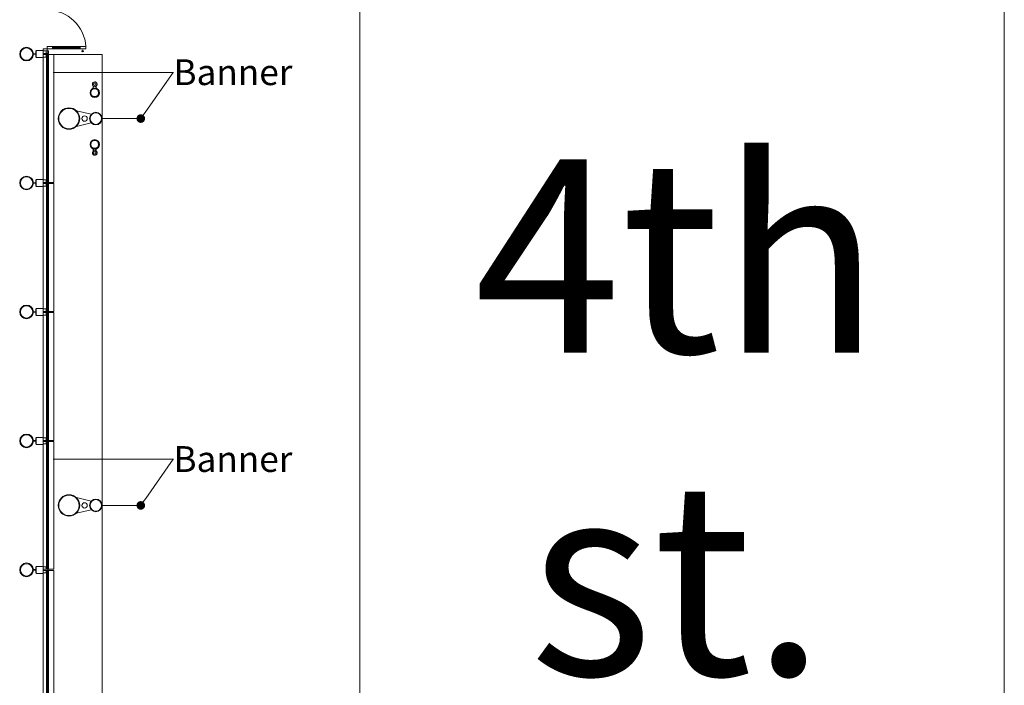
# Model space of a CAD drawing. Extents: x -710 to 7396, y -1122 to 4891.
# Drawn here: x 6360 to 7276, y 2176 to 2795 of the extents above; entities that cross this region are included whole.
import ezdxf
from ezdxf import colors
from ezdxf.entities.mleader import LeaderData, LeaderLine
from ezdxf.math import Vec2, Vec3

# ---------------------------------------------------------------- set-up
doc = ezdxf.new("R2010")
doc.units = 0
doc.header["$MEASUREMENT"] = 0
doc.layers.get('0').update_dxf_attribs({"linetype": 'CONTINUOUS', "lineweight": 0})
for name, color, linetype, lineweight in [('MC-Area Labels @ 1', 151, 'CONTINUOUS', 0), ('MC-BLDG Shell', 7, 'CONTINUOUS', 0), ('MC-Text', 151, 'CONTINUOUS', 0)]:
    doc.layers.add(name, color=color, linetype=linetype, lineweight=lineweight)
doc.styles.add('moscone', font='GOTHIC.TTF', dxfattribs={"height": 24})

# ---------------------------------------------------------------- blocks, each defined once
blk = doc.blocks.new('_Dot')
at = {"color": 0, "linetype": 'ByBlock', "lineweight": -2}
blk.add_line((-0.5, 0), (-1, 0), dxfattribs=at)
at = {"color": 0, "linetype": 'ByBlock', "const_width": 0.5}
blk.add_lwpolyline([(-0.25, 0, 1), (0.25, 0, 1)], format="xyb", close=True, dxfattribs=at)
blk = doc.blocks.new('MC-W-L1-Bldg Shell')
for p, q in [((7276.373916529151, -36.14018336301797), (7276.373916529151, 4886.895094850687)), ((6676.373916529144, -36.14018336304434), (6676.373916529144, 4242.890267962931)), ((6436.373916529144, 2762.900185062284), (6391.498804921326, 2762.900185062284)), ((6436.373916529144, 203.859816636957), (6436.373916529144, 2762.900185062284))]:
    blk.add_line(p, q)
at = {"lineweight": 5}
for p, q in [((6385.253377187102, 2770.275169985143), (6385.253377207298, 2768.275169985145)), ((6385.253377187102, 2770.275169985143), (6421.173328798925, 2770.275169985145)), ((6390.298491880698, 2768.77432716161), (6390.298494660361, 2769.77432716161)), ((6390.298491880698, 2768.77432716161), (6391.0484918807, 2768.77432716161)), ((6390.298494660361, 2769.77432716161), (6391.048494660363, 2769.77432716161)), ((6390.548492575614, 2769.02432716161), (6390.548493965445, 2769.52432716161)), ((6390.548492577956, 2769.025169985145), (6415.816247777871, 2769.025169985145)), ((6390.548493967788, 2769.525169985145), (6415.81624638804, 2769.525169985145)), ((6391.0484918807, 2768.77432716161), (6391.298492575617, 2769.02432716161)), ((6391.048493258731, 2770.275169985145), (6391.048493263794, 2769.77432716161)), ((6391.048493277265, 2768.77432716161), (6391.048493282306, 2768.275169985145)), ((6391.298493965449, 2769.52432716161), (6391.048494660363, 2769.77432716161)), ((6415.066246390379, 2769.52432716161), (6415.316245695465, 2769.77432716161)), ((6415.316248475128, 2768.77432716161), (6415.066247780211, 2769.02432716161)), ((6416.066245695467, 2769.77432716161), (6415.316245695465, 2769.77432716161)), ((6415.316247097096, 2770.275169985145), (6415.316247092034, 2769.77432716161)), ((6415.316247092034, 2769.774328558185), (6415.409997092034, 2769.774327160348)), ((6415.316247078563, 2768.77432716161), (6415.316247073522, 2768.275169985145)), ((6415.316248475134, 2768.774329954745), (6415.409998475132, 2768.774328556908)), ((6416.06624847513, 2768.77432716161), (6415.316248475128, 2768.77432716161)), ((6415.816247780214, 2769.02432716161), (6415.816246390383, 2769.52432716161)), ((6416.06624847513, 2768.77432716161), (6416.066245695467, 2769.77432716161)), ((6421.253377187102, 2770.275170348673), (6421.253377207298, 2768.275170348675)), ((6374.498585309499, 2763.650170091388), (6372.368686723119, 2763.650170091388)), ((6374.498585309499, 2763.650170091388), (6372.368686723119, 2763.650170091388)), ((6374.498585659905, 2763.150170091388), (6372.368686723119, 2763.150170091388)), ((6374.99858346986, 2766.275170136856), (6374.498583469864, 2766.275170136856)), ((6374.498583469864, 2766.275170136856), (6374.498585309499, 2763.650170091388)), ((6374.498585659905, 2763.150170091388), (6374.498587485639, 2760.545004690882)), ((6374.998587485636, 2760.545004690882), (6374.498587485639, 2760.545004690882)), ((6381.499163856493, 2766.650170091388), (6374.998583207058, 2766.650170091388)), ((6374.998583207058, 2766.650170091388), (6374.99858776234, 2760.150170091388)), ((6381.499162838376, 2760.150170091388), (6374.99858776234, 2760.150170091388)), ((6386.499026355828, 2766.275170069504), (6381.499163867338, 2766.275170136856)), ((6386.499026355826, 2766.275170069504), (6381.499163867335, 2766.275170136856)), ((6381.499163993945, 2760.545004690881), (6381.499166566615, 2646.275170136855)), ((6384.249166566618, 2760.545004727926), (6381.499163993945, 2760.545004690882)), ((6384.249166566616, 2760.545004727926), (6381.499163993943, 2760.545004690882)), ((6381.499166566615, 2766.275170136856), (6381.499166534621, 2763.900170121354)), ((6381.499166566612, 2766.275170136856), (6381.499166534618, 2763.900170121354)), ((6381.499166554828, 2762.900170087677), (6381.499166534621, 2763.900170121356)), ((6381.499166534621, 2763.900170121356), (6385.936666573789, 2763.900170061577)), ((6381.499166534618, 2763.900170121356), (6385.936666573786, 2763.900170061577)), ((6381.499166554825, 2762.900170087677), (6381.499166534618, 2763.900170121356)), ((6383.998803154052, 2762.900170087677), (6381.499166554828, 2762.900170087677)), ((6381.49916655483, 2760.545004690882), (6381.499166554828, 2762.900170087677)), ((6381.499166554827, 2760.545004690882), (6381.499166554825, 2762.900170087677)), ((6383.99880315405, 2762.900170087677), (6381.499166554825, 2762.900170087677)), ((6385.253377207298, 2768.275169985145), (6381.499167891641, 2768.275170035716)), ((6385.253377207296, 2768.275169985145), (6381.499167891639, 2768.275170035716)), ((6381.499170563526, 2768.275170035718), (6381.499170563975, 2766.275170035716)), ((6381.499170563523, 2768.275170035718), (6381.499170563972, 2766.275170035716)), ((6383.998803154052, 2762.900170087677), (6385.936666573789, 2762.900170061577)), ((6383.99880315405, 2762.900170087677), (6385.936666573786, 2762.900170061577)), ((6384.249166566617, 2766.27517009981), (6384.249166537151, 2764.087670084309)), ((6384.249166566614, 2766.27517009981), (6384.249166537148, 2764.087670084309)), ((6384.249166537151, 2764.087670084309), (6385.749166537165, 2764.087670064102)), ((6384.249166537148, 2764.087670084309), (6385.749166537163, 2764.087670064102)), ((6384.249166566618, 2760.545004727926), (6384.249166537416, 2762.712670084305)), ((6385.749166537165, 2762.712670064102), (6384.249166537416, 2762.712670084305)), ((6385.749166537163, 2762.712670064102), (6384.249166537414, 2762.712670084305)), ((6384.249166566616, 2760.545004727926), (6384.249166537414, 2762.712670084305)), ((6384.249187904828, 2760.545004749767), (6384.499190067685, 2760.355736122799)), ((6384.249187904826, 2760.545004749767), (6384.499190067682, 2760.355736122799)), ((6384.498776975704, 2644.337670080946), (6384.498666728807, 2762.549040540126)), ((6384.498926410213, 2762.549040540123), (6385.499187289095, 2762.549040526648)), ((6385.253377207298, 2768.275169985145), (6385.25337720775, 2766.275169985145)), ((6385.253377207298, 2768.275169985145), (6421.173328798925, 2768.275169985145)), ((6385.253377207296, 2768.275169985145), (6385.253377207747, 2766.275169985145)), ((6385.498846896686, 2762.531917296812), (6385.499039108057, 2644.337670067471)), ((6385.749163979262, 2760.545004749767), (6385.499161816406, 2760.355736122799)), ((6385.74916397926, 2760.545004749767), (6385.499161816403, 2760.355736122799)), ((6385.936664018413, 2760.525170098962), (6385.749163979262, 2760.525170098964)), ((6385.93666401841, 2760.525170098962), (6385.74916397926, 2760.525170098964)), ((6385.749166566635, 2766.275170079605), (6385.749166537165, 2764.087670064102)), ((6385.749166566632, 2766.275170079605), (6385.749166537163, 2764.087670064102)), ((6385.749166566631, 2760.525170101489), (6385.749166537165, 2762.712670064102)), ((6385.749166566628, 2760.525170101489), (6385.749166537163, 2762.712670064102)), ((6385.749166566631, 2760.525170101489), (6386.49902635583, 2760.525170091388)), ((6385.749166566628, 2760.525170101489), (6386.499026355827, 2760.525170091388)), ((6385.936666573789, 2763.900170065786), (6385.936666573789, 2762.920004723839)), ((6385.936666573786, 2763.900170065786), (6385.936666573786, 2762.920004723839)), ((6386.030416573789, 2763.900170065786), (6386.030416573789, 2762.920004723839)), ((6386.499036605424, 2763.900170075885), (6386.030416573789, 2763.900170065786)), ((6386.499036605422, 2763.900170075885), (6386.030416573786, 2763.900170065786)), ((6386.030416573786, 2763.900170065786), (6386.030416573786, 2762.920004723839)), ((6386.499036605423, 2762.900170068776), (6386.030416573789, 2762.900170078877)), ((6386.49903660542, 2762.900170068776), (6386.030416573786, 2762.900170078877)), ((6386.498869177743, 2646.275170091385), (6386.499027556414, 2760.525170091387)), ((6386.499026355828, 2766.275170069504), (6386.499036605424, 2763.900170075885)), ((6386.499026355826, 2766.275170069504), (6386.499036605422, 2763.900170075885)), ((6386.49902635583, 2760.525170091388), (6386.499036605423, 2762.900170068776)), ((6386.499026355827, 2760.525170091388), (6386.49903660542, 2762.900170068776)), ((6386.499036605424, 2762.900170068776), (6391.498804921326, 2762.900185062284)), ((6391.49902798449, 2643.900185085569), (6391.498804921326, 2762.900185062284)), ((6428.157193027131, 2732.547050018596), (6428.657193027131, 2732.547050018596)), ((6428.657193027131, 2732.547050018596), (6428.657193027131, 2733.545279584711)), ((6430.34055014044, 2732.547050018596), (6430.34055014044, 2733.545279584712)), ((6430.34055014044, 2732.547050018596), (6430.850483276819, 2732.547050018596)), ((6412.386405186078, 2710.609550018594), (6426.19593790963, 2707.359550018594)), ((6426.19593790963, 2699.359550018594), (6412.386405186078, 2696.109550018594)), ((6428.157193027133, 2674.172050018594), (6428.657193027133, 2674.172050018594)), ((6428.657193027133, 2674.172050018594), (6428.657193027133, 2673.173820452479)), ((6430.34055014044, 2674.172050018594), (6430.850483276819, 2674.172050018594)), ((6430.34055014044, 2674.172050018594), (6430.34055014044, 2673.173820452479)), ((6374.498585309499, 2643.650170091387), (6372.368686723119, 2643.650170091387)), ((6374.498585309499, 2643.650170091387), (6372.368686723119, 2643.650170091387)), ((6374.498585659905, 2643.150170091387), (6372.368686723119, 2643.150170091387)), ((6374.998583469862, 2646.275170136855), (6374.498583469865, 2646.275170136855)), ((6374.498583469864, 2646.275170136855), (6374.498585309499, 2643.650170091387)), ((6374.498585659905, 2643.150170091387), (6374.498587485639, 2640.545004690881)), ((6374.998587485636, 2640.545004690881), (6374.498587485639, 2640.545004690881)), ((6381.49916271556, 2646.650170091387), (6374.998583207058, 2646.650170091387)), ((6374.998583207058, 2646.650170091387), (6374.99858776234, 2640.150170091387)), ((6384.249166566617, 2646.27517009981), (6381.499163867338, 2646.275170136855)), ((6384.249166566614, 2646.27517009981), (6381.499163867335, 2646.275170136855)), ((6384.249166566618, 2640.545004727926), (6381.499163993945, 2640.545004690881)), ((6381.499163993945, 2640.545004690881), (6381.499166566615, 2526.275170136855)), ((6384.249166566616, 2640.545004727926), (6381.499163993943, 2640.545004690881)), ((6381.499166566615, 2646.275170136855), (6381.499166534621, 2643.900170121353)), ((6381.499166566612, 2646.275170136855), (6381.499166534618, 2643.900170121353)), ((6381.499166554828, 2642.900170087677), (6381.499166534621, 2643.900170121356)), ((6381.499166534621, 2643.900170121356), (6385.936666573789, 2643.900170061575)), ((6381.499166534618, 2643.900170121356), (6385.936666573786, 2643.900170061575)), ((6381.499166554825, 2642.900170087677), (6381.499166534618, 2643.900170121356)), ((6383.998803154052, 2642.900170087677), (6381.499166554828, 2642.900170087677)), ((6381.49916655483, 2640.545004690881), (6381.499166554828, 2642.900170087677)), ((6381.499166554827, 2640.545004690881), (6381.499166554825, 2642.900170087677)), ((6383.99880315405, 2642.900170087677), (6381.499166554825, 2642.900170087677)), ((6383.998803154052, 2642.900170087677), (6385.936666573789, 2642.900170061575)), ((6383.99880315405, 2642.900170087677), (6385.936666573786, 2642.900170061575)), ((6384.249166566617, 2646.27517009981), (6384.249166537151, 2644.087670084309)), ((6384.249166566614, 2646.27517009981), (6384.249166537148, 2644.087670084309)), ((6384.249166537151, 2644.087670084309), (6385.749166537165, 2644.087670064102)), ((6384.249166537148, 2644.087670084309), (6385.749166537163, 2644.087670064102)), ((6384.249166566618, 2640.545004727926), (6384.249166537416, 2642.712670084305)), ((6385.749166537165, 2642.712670064101), (6384.249166537416, 2642.712670084305)), ((6385.749166537163, 2642.712670064101), (6384.249166537414, 2642.712670084305)), ((6384.249166566616, 2640.545004727926), (6384.249166537414, 2642.712670084305)), ((6384.249187904828, 2640.545004749767), (6384.499190067685, 2640.355736122798)), ((6384.249187904826, 2640.545004749767), (6384.499190067682, 2640.355736122798)), ((6384.249190478969, 2646.275170077969), (6384.499192641826, 2646.464438704937)), ((6384.249190478967, 2646.275170077969), (6384.499192641823, 2646.464438704937)), ((6384.498776975704, 2524.337670080946), (6384.498666728807, 2642.549040540126)), ((6384.498776975704, 2644.337670080946), (6385.499039108057, 2644.337670067471)), ((6384.498926410213, 2642.549040540122), (6385.499187289095, 2642.549040526647)), ((6385.498846896686, 2642.531917296812), (6385.499039108057, 2524.337670067471)), ((6385.749163979262, 2640.545004749767), (6385.499161816406, 2640.355736122798)), ((6385.74916397926, 2640.545004749767), (6385.499161816403, 2640.355736122798)), ((6385.749166553403, 2646.275170077969), (6385.499164390547, 2646.464438704937)), ((6385.749166553401, 2646.275170077969), (6385.499164390544, 2646.464438704937)), ((6385.936664018413, 2640.525170098962), (6385.749163979262, 2640.525170098963)), ((6385.93666401841, 2640.525170098962), (6385.74916397926, 2640.525170098963)), ((6385.749166566635, 2646.275170081286), (6385.749166537165, 2644.087670064102)), ((6385.749166566635, 2646.275170081286), (6386.498869177743, 2646.275170091385)), ((6385.749166566632, 2646.275170081286), (6386.498869177741, 2646.275170091385)), ((6385.749166566632, 2646.275170081286), (6385.749166537163, 2644.087670064102)), ((6385.749166566631, 2640.525170101488), (6385.749166537165, 2642.712670064101)), ((6385.749166566628, 2640.525170101488), (6385.749166537163, 2642.712670064101)), ((6385.749166566631, 2640.525170101488), (6386.49902635583, 2640.525170091388)), ((6385.749166566628, 2640.525170101488), (6386.499026355827, 2640.525170091388)), ((6385.936666573789, 2643.900170065785), (6385.936666573789, 2642.920004723838)), ((6385.936666573786, 2643.900170065785), (6385.936666573786, 2642.920004723838)), ((6386.030416573789, 2643.900170065785), (6386.030416573789, 2642.920004723838)), ((6386.499036605424, 2643.900170075885), (6386.030416573789, 2643.900170065785)), ((6386.499036605422, 2643.900170075885), (6386.030416573786, 2643.900170065785)), ((6386.030416573786, 2643.900170065785), (6386.030416573786, 2642.920004723838)), ((6386.499036605423, 2642.900170068776), (6386.030416573789, 2642.900170078876)), ((6386.49903660542, 2642.900170068776), (6386.030416573786, 2642.900170078876)), ((6386.498869177743, 2526.275170091385), (6386.499027556414, 2640.525170091387)), ((6386.499026355828, 2646.275170091387), (6386.499036605424, 2643.900170075885)), ((6386.499026355826, 2646.275170091387), (6386.499036605422, 2643.900170075885)), ((6386.49902635583, 2640.525170091388), (6386.499036605423, 2642.900170068776)), ((6386.499026355827, 2640.525170091388), (6386.49903660542, 2642.900170068776)), ((6386.499029752917, 2643.900170091373), (6391.49902798449, 2643.900185085569)), ((6386.499036605424, 2642.900170068776), (6391.498804921326, 2642.900185062284)), ((6391.49902798449, 2523.900185085569), (6391.498804921326, 2642.900185062284)), ((6381.499162838376, 2640.150170091387), (6374.99858776234, 2640.150170091387)), ((6374.498585309499, 2523.650170091387), (6372.368686723119, 2523.650170091387)), ((6374.498585309499, 2523.650170091387), (6372.368686723119, 2523.650170091387)), ((6374.498585659905, 2523.150170091387), (6372.368686723119, 2523.150170091387)), ((6374.498583469864, 2526.275170136855), (6374.498585309499, 2523.650170091387)), ((6374.498585659905, 2523.150170091387), (6374.498587485639, 2520.545004690881)), ((6381.49916271556, 2526.650170091387), (6374.998583207058, 2526.650170091387)), ((6374.998583207058, 2526.650170091387), (6374.99858776234, 2520.150170091387)), ((6384.249166566617, 2526.27517009981), (6381.499163867338, 2526.275170136855)), ((6384.249166566614, 2526.27517009981), (6381.499163867335, 2526.275170136855)), ((6381.499166566615, 2526.275170136855), (6381.499166534621, 2523.900170121353)), ((6381.499166566612, 2526.275170136855), (6381.499166534618, 2523.900170121353)), ((6381.499166554828, 2522.900170087677), (6381.499166534621, 2523.900170121356)), ((6381.499166534621, 2523.900170121356), (6385.936666573789, 2523.900170061575)), ((6381.499166534618, 2523.900170121356), (6385.936666573786, 2523.900170061575)), ((6381.499166554825, 2522.900170087677), (6381.499166534618, 2523.900170121356)), ((6383.998803154052, 2522.900170087677), (6381.499166554828, 2522.900170087677)), ((6381.49916655483, 2520.545004690881), (6381.499166554828, 2522.900170087677)), ((6381.499166554827, 2520.545004690881), (6381.499166554825, 2522.900170087677)), ((6383.99880315405, 2522.900170087677), (6381.499166554825, 2522.900170087677)), ((6383.998803154052, 2522.900170087677), (6385.936666573789, 2522.900170061575)), ((6383.99880315405, 2522.900170087677), (6385.936666573786, 2522.900170061575)), ((6384.249166566617, 2526.27517009981), (6384.249166537151, 2524.087670084309)), ((6384.249166566614, 2526.27517009981), (6384.249166537148, 2524.087670084309)), ((6384.249166537151, 2524.087670084309), (6385.749166537165, 2524.087670064102)), ((6384.249166537148, 2524.087670084309), (6385.749166537163, 2524.087670064102)), ((6384.249166566618, 2520.545004727926), (6384.249166537416, 2522.712670084305)), ((6385.749166537165, 2522.712670064101), (6384.249166537416, 2522.712670084305)), ((6385.749166537163, 2522.712670064101), (6384.249166537414, 2522.712670084305)), ((6384.249166566616, 2520.545004727926), (6384.249166537414, 2522.712670084305)), ((6384.249190478969, 2526.275170077969), (6384.499192641826, 2526.464438704937)), ((6384.249190478967, 2526.275170077969), (6384.499192641823, 2526.464438704937)), ((6384.498776975704, 2404.337670080946), (6384.498666728807, 2522.549040540126)), ((6384.498776975704, 2524.337670080946), (6385.499039108057, 2524.337670067471)), ((6384.498926410213, 2522.549040540122), (6385.499187289095, 2522.549040526647)), ((6385.498846896686, 2522.531917296812), (6385.499039108057, 2404.337670067471)), ((6385.749166553403, 2526.275170077969), (6385.499164390547, 2526.464438704937)), ((6385.749166553401, 2526.275170077969), (6385.499164390544, 2526.464438704937)), ((6385.749166566635, 2526.275170081286), (6385.749166537165, 2524.087670064102)), ((6385.749166566635, 2526.275170081286), (6386.498869177743, 2526.275170091385)), ((6385.749166566632, 2526.275170081286), (6386.498869177741, 2526.275170091385)), ((6385.749166566632, 2526.275170081286), (6385.749166537163, 2524.087670064102)), ((6385.749166566631, 2520.525170101488), (6385.749166537165, 2522.712670064101)), ((6385.749166566628, 2520.525170101488), (6385.749166537163, 2522.712670064101)), ((6385.936666573789, 2523.900170065785), (6385.936666573789, 2522.920004723838)), ((6385.936666573786, 2523.900170065785), (6385.936666573786, 2522.920004723838)), ((6386.030416573789, 2523.900170065785), (6386.030416573789, 2522.920004723838)), ((6386.499036605424, 2523.900170075885), (6386.030416573789, 2523.900170065785)), ((6386.499036605422, 2523.900170075885), (6386.030416573786, 2523.900170065785)), ((6386.030416573786, 2523.900170065785), (6386.030416573786, 2522.920004723838)), ((6386.499036605423, 2522.900170068776), (6386.030416573789, 2522.900170078876)), ((6386.49903660542, 2522.900170068776), (6386.030416573786, 2522.900170078876)), ((6386.499026355828, 2526.275170091387), (6386.499036605424, 2523.900170075885)), ((6386.499026355826, 2526.275170091387), (6386.499036605422, 2523.900170075885)), ((6386.49902635583, 2520.525170091388), (6386.499036605423, 2522.900170068776)), ((6386.499026355827, 2520.525170091388), (6386.49903660542, 2522.900170068776)), ((6386.499029752917, 2523.900170091373), (6391.49902798449, 2523.900185085569)), ((6386.499036605424, 2522.900170068776), (6391.498804921326, 2522.900185062284)), ((6391.49902798449, 2403.900185085569), (6391.498804921326, 2522.900185062284)), ((6374.998587485636, 2520.545004690881), (6374.498587485639, 2520.545004690881)), ((6381.499162838376, 2520.150170091387), (6374.99858776234, 2520.150170091387)), ((6384.249166566618, 2520.545004727926), (6381.499163993945, 2520.545004690881)), ((6381.499163993945, 2520.545004690881), (6381.499166566615, 2406.275170136855)), ((6384.249166566616, 2520.545004727926), (6381.499163993943, 2520.545004690881)), ((6384.249187904828, 2520.545004749767), (6384.499190067685, 2520.355736122798)), ((6384.249187904826, 2520.545004749767), (6384.499190067682, 2520.355736122798)), ((6385.749163979262, 2520.545004749767), (6385.499161816406, 2520.355736122798)), ((6385.74916397926, 2520.545004749767), (6385.499161816403, 2520.355736122798)), ((6385.936664018413, 2520.525170098962), (6385.749163979262, 2520.525170098963)), ((6385.93666401841, 2520.525170098962), (6385.74916397926, 2520.525170098963)), ((6385.749166566631, 2520.525170101488), (6386.49902635583, 2520.525170091388)), ((6385.749166566628, 2520.525170101488), (6386.499026355827, 2520.525170091388)), ((6386.498869177743, 2406.275170091385), (6386.499027556414, 2520.525170091387)), ((6374.498585309499, 2403.650170091387), (6372.368686723119, 2403.650170091387)), ((6374.498585309499, 2403.650170091387), (6372.368686723119, 2403.650170091387)), ((6374.498585659905, 2403.150170091387), (6372.368686723119, 2403.150170091387)), ((6374.998583469862, 2406.275170136855), (6374.498583469865, 2406.275170136855)), ((6374.498583469864, 2406.275170136855), (6374.498585309499, 2403.650170091387)), ((6374.498585659905, 2403.150170091387), (6374.498587485639, 2400.545004690881)), ((6381.49916271556, 2406.650170091387), (6374.998583207058, 2406.650170091387)), ((6374.998583207058, 2406.650170091387), (6374.99858776234, 2400.150170091387)), ((6384.249166566617, 2406.27517009981), (6381.499163867338, 2406.275170136855)), ((6384.249166566614, 2406.27517009981), (6381.499163867335, 2406.275170136855)), ((6381.499166566615, 2406.275170136855), (6381.499166534621, 2403.900170121353)), ((6381.499166566612, 2406.275170136855), (6381.499166534618, 2403.900170121353)), ((6381.499166554828, 2402.900170087677), (6381.499166534621, 2403.900170121356)), ((6381.499166534621, 2403.900170121356), (6385.936666573789, 2403.900170061575)), ((6381.499166534618, 2403.900170121356), (6385.936666573786, 2403.900170061575)), ((6381.499166554825, 2402.900170087677), (6381.499166534618, 2403.900170121356)), ((6383.998803154052, 2402.900170087677), (6381.499166554828, 2402.900170087677)), ((6381.49916655483, 2400.545004690881), (6381.499166554828, 2402.900170087677)), ((6381.499166554827, 2400.545004690881), (6381.499166554825, 2402.900170087677)), ((6383.99880315405, 2402.900170087677), (6381.499166554825, 2402.900170087677)), ((6383.998803154052, 2402.900170087677), (6385.936666573789, 2402.900170061575)), ((6383.99880315405, 2402.900170087677), (6385.936666573786, 2402.900170061575)), ((6384.249166566617, 2406.27517009981), (6384.249166537151, 2404.087670084309)), ((6384.249166566614, 2406.27517009981), (6384.249166537148, 2404.087670084309)), ((6384.249166537151, 2404.087670084309), (6385.749166537165, 2404.087670064102)), ((6384.249166537148, 2404.087670084309), (6385.749166537163, 2404.087670064102)), ((6384.249166566618, 2400.545004727926), (6384.249166537416, 2402.712670084305)), ((6385.749166537165, 2402.712670064101), (6384.249166537416, 2402.712670084305)), ((6385.749166537163, 2402.712670064101), (6384.249166537414, 2402.712670084305)), ((6384.249166566616, 2400.545004727926), (6384.249166537414, 2402.712670084305)), ((6384.249190478969, 2406.275170077969), (6384.499192641826, 2406.464438704937)), ((6384.249190478967, 2406.275170077969), (6384.499192641823, 2406.464438704937)), ((6384.498776975704, 2284.337670080946), (6384.498666728807, 2402.549040540126)), ((6384.498776975704, 2404.337670080946), (6385.499039108057, 2404.337670067471)), ((6384.498926410213, 2402.549040540122), (6385.499187289095, 2402.549040526647)), ((6385.498846896686, 2402.531917296812), (6385.499039108057, 2284.337670067471)), ((6385.749166553403, 2406.275170077969), (6385.499164390547, 2406.464438704937)), ((6385.749166553401, 2406.275170077969), (6385.499164390544, 2406.464438704937)), ((6385.749166566635, 2406.275170081286), (6385.749166537165, 2404.087670064102)), ((6385.749166566635, 2406.275170081286), (6386.498869177743, 2406.275170091385)), ((6385.749166566632, 2406.275170081286), (6386.498869177741, 2406.275170091385)), ((6385.749166566632, 2406.275170081286), (6385.749166537163, 2404.087670064102)), ((6385.749166566631, 2400.525170101488), (6385.749166537165, 2402.712670064101)), ((6385.749166566628, 2400.525170101488), (6385.749166537163, 2402.712670064101)), ((6385.936666573789, 2403.900170065785), (6385.936666573789, 2402.920004723838)), ((6385.936666573786, 2403.900170065785), (6385.936666573786, 2402.920004723838)), ((6386.030416573789, 2403.900170065785), (6386.030416573789, 2402.920004723838)), ((6386.499036605424, 2403.900170075885), (6386.030416573789, 2403.900170065785)), ((6386.499036605422, 2403.900170075885), (6386.030416573786, 2403.900170065785)), ((6386.030416573786, 2403.900170065785), (6386.030416573786, 2402.920004723838)), ((6386.499036605423, 2402.900170068776), (6386.030416573789, 2402.900170078876)), ((6386.49903660542, 2402.900170068776), (6386.030416573786, 2402.900170078876)), ((6386.499026355828, 2406.275170091387), (6386.499036605424, 2403.900170075885)), ((6386.499026355826, 2406.275170091387), (6386.499036605422, 2403.900170075885)), ((6386.49902635583, 2400.525170091388), (6386.499036605423, 2402.900170068776)), ((6386.499026355827, 2400.525170091388), (6386.49903660542, 2402.900170068776)), ((6386.499029752917, 2403.900170091373), (6391.49902798449, 2403.900185085569)), ((6386.499036605424, 2402.900170068776), (6391.498804921326, 2402.900185062284)), ((6391.49902798449, 2283.900185085569), (6391.498804921326, 2402.900185062284)), ((6374.998587485636, 2400.545004690881), (6374.498587485639, 2400.545004690881)), ((6381.499162838376, 2400.150170091387), (6374.99858776234, 2400.150170091387)), ((6384.249166566618, 2400.545004727926), (6381.499163993945, 2400.545004690881)), ((6381.499163993945, 2400.545004690881), (6381.499166566615, 2286.275170136855)), ((6384.249166566616, 2400.545004727926), (6381.499163993943, 2400.545004690881)), ((6384.249187904828, 2400.545004749767), (6384.499190067685, 2400.355736122798)), ((6384.249187904826, 2400.545004749767), (6384.499190067682, 2400.355736122798)), ((6385.749163979262, 2400.545004749767), (6385.499161816406, 2400.355736122798)), ((6385.74916397926, 2400.545004749767), (6385.499161816403, 2400.355736122798)), ((6385.936664018413, 2400.525170098962), (6385.749163979262, 2400.525170098963)), ((6385.93666401841, 2400.525170098962), (6385.74916397926, 2400.525170098963)), ((6385.749166566631, 2400.525170101488), (6386.49902635583, 2400.525170091388)), ((6385.749166566628, 2400.525170101488), (6386.499026355827, 2400.525170091388)), ((6386.498869177743, 2286.275170091385), (6386.499027556414, 2400.525170091387)), ((6412.386405186078, 2350.609550018594), (6426.19593790963, 2347.359550018594)), ((6426.19593790963, 2339.359550018594), (6412.386405186078, 2336.109550018594)), ((6374.498585309499, 2283.650170091387), (6372.368686723119, 2283.650170091387)), ((6374.498585309499, 2283.650170091387), (6372.368686723119, 2283.650170091387)), ((6374.498585659905, 2283.150170091387), (6372.368686723119, 2283.150170091387)), ((6374.998583469862, 2286.275170136855), (6374.498583469865, 2286.275170136855)), ((6374.498583469864, 2286.275170136855), (6374.498585309499, 2283.650170091387)), ((6374.498585659905, 2283.150170091387), (6374.498587485639, 2280.545004690881)), ((6381.49916271556, 2286.650170091387), (6374.998583207058, 2286.650170091387)), ((6374.998583207058, 2286.650170091387), (6374.99858776234, 2280.150170091387)), ((6384.249166566617, 2286.27517009981), (6381.499163867338, 2286.275170136855)), ((6384.249166566614, 2286.27517009981), (6381.499163867335, 2286.275170136855)), ((6381.499166566615, 2286.275170136855), (6381.499166534621, 2283.900170121353)), ((6381.499166566612, 2286.275170136855), (6381.499166534618, 2283.900170121353)), ((6381.499166554828, 2282.900170087677), (6381.499166534621, 2283.900170121356)), ((6381.499166534621, 2283.900170121356), (6385.936666573789, 2283.900170061575)), ((6381.499166534618, 2283.900170121356), (6385.936666573786, 2283.900170061575)), ((6381.499166554825, 2282.900170087677), (6381.499166534618, 2283.900170121356)), ((6383.998803154052, 2282.900170087677), (6381.499166554828, 2282.900170087677)), ((6381.49916655483, 2280.545004690881), (6381.499166554828, 2282.900170087677)), ((6381.499166554827, 2280.545004690881), (6381.499166554825, 2282.900170087677)), ((6383.99880315405, 2282.900170087677), (6381.499166554825, 2282.900170087677)), ((6383.998803154052, 2282.900170087677), (6385.936666573789, 2282.900170061575)), ((6383.99880315405, 2282.900170087677), (6385.936666573786, 2282.900170061575)), ((6384.249166566617, 2286.27517009981), (6384.249166537151, 2284.087670084309)), ((6384.249166566614, 2286.27517009981), (6384.249166537148, 2284.087670084309)), ((6384.249166537151, 2284.087670084309), (6385.749166537165, 2284.087670064102)), ((6384.249166537148, 2284.087670084309), (6385.749166537163, 2284.087670064102)), ((6384.249166566618, 2280.545004727926), (6384.249166537416, 2282.712670084305)), ((6385.749166537165, 2282.712670064101), (6384.249166537416, 2282.712670084305)), ((6385.749166537163, 2282.712670064101), (6384.249166537414, 2282.712670084305)), ((6384.249166566616, 2280.545004727926), (6384.249166537414, 2282.712670084305)), ((6384.249190478969, 2286.275170077969), (6384.499192641826, 2286.464438704937)), ((6384.249190478967, 2286.275170077969), (6384.499192641823, 2286.464438704937)), ((6384.498776975704, 2284.337670080946), (6385.499039108057, 2284.337670067471)), ((6385.749166553403, 2286.275170077969), (6385.499164390547, 2286.464438704937)), ((6385.749166553401, 2286.275170077969), (6385.499164390544, 2286.464438704937)), ((6385.749166566635, 2286.275170081286), (6385.749166537165, 2284.087670064102)), ((6385.749166566635, 2286.275170081286), (6386.498869177743, 2286.275170091385)), ((6385.749166566632, 2286.275170081286), (6386.498869177741, 2286.275170091385)), ((6385.749166566632, 2286.275170081286), (6385.749166537163, 2284.087670064102)), ((6385.749166566631, 2280.525170101488), (6385.749166537165, 2282.712670064101)), ((6385.749166566628, 2280.525170101488), (6385.749166537163, 2282.712670064101)), ((6385.936666573789, 2283.900170065785), (6385.936666573789, 2282.920004723838)), ((6385.936666573786, 2283.900170065785), (6385.936666573786, 2282.920004723838)), ((6386.030416573789, 2283.900170065785), (6386.030416573789, 2282.920004723838)), ((6386.499036605424, 2283.900170075885), (6386.030416573789, 2283.900170065785)), ((6386.499036605422, 2283.900170075885), (6386.030416573786, 2283.900170065785)), ((6386.030416573786, 2283.900170065785), (6386.030416573786, 2282.920004723838)), ((6386.499036605423, 2282.900170068776), (6386.030416573789, 2282.900170078876)), ((6386.49903660542, 2282.900170068776), (6386.030416573786, 2282.900170078876)), ((6386.499026355828, 2286.275170091387), (6386.499036605424, 2283.900170075885)), ((6386.499026355826, 2286.275170091387), (6386.499036605422, 2283.900170075885)), ((6386.49902635583, 2280.525170091388), (6386.499036605423, 2282.900170068776)), ((6386.499026355827, 2280.525170091388), (6386.49903660542, 2282.900170068776)), ((6386.499029752917, 2283.900170091373), (6391.49902798449, 2283.900185085569)), ((6386.499036605424, 2282.900170068776), (6391.498804921326, 2282.900185062284)), ((6391.49902798449, 2163.900185085569), (6391.498804921326, 2282.900185062284)), ((6374.998587485636, 2280.545004690881), (6374.498587485639, 2280.545004690881)), ((6381.499162838376, 2280.150170091387), (6374.99858776234, 2280.150170091387)), ((6384.249166566618, 2280.545004727926), (6381.499163993945, 2280.545004690881)), ((6381.499163993945, 2280.545004690881), (6381.499166566615, 2166.275170136855)), ((6384.249166566616, 2280.545004727926), (6381.499163993943, 2280.545004690881)), ((6384.249187904828, 2280.545004749767), (6384.499190067685, 2280.355736122798)), ((6384.249187904826, 2280.545004749767), (6384.499190067682, 2280.355736122798)), ((6384.498776975704, 2164.337670080946), (6384.498666728807, 2282.549040540126)), ((6384.498926410213, 2282.549040540122), (6385.499187289095, 2282.549040526647)), ((6385.498846896686, 2282.531917296812), (6385.499039108057, 2164.337670067471)), ((6385.749163979262, 2280.545004749767), (6385.499161816406, 2280.355736122798)), ((6385.74916397926, 2280.545004749767), (6385.499161816403, 2280.355736122798)), ((6385.936664018413, 2280.525170098962), (6385.749163979262, 2280.525170098963)), ((6385.93666401841, 2280.525170098962), (6385.74916397926, 2280.525170098963)), ((6385.749166566631, 2280.525170101488), (6386.49902635583, 2280.525170091388)), ((6385.749166566628, 2280.525170101488), (6386.499026355827, 2280.525170091388)), ((6386.498869177743, 2166.275170091385), (6386.499027556414, 2280.525170091387))]:
    blk.add_line(p, q, dxfattribs=at)
for points in [[(6472.373916529144, 2703.359550018594), (6436.373916529144, 2703.359550018594)], [(6472.373916529144, 2343.359550018594), (6436.373916529144, 2343.359550018594)]]:
    blk.add_lwpolyline(points)
for centre, radius in [((6365.998590569998, 2763.400170091387), 6.375), ((6365.998590569998, 2763.400170091387), 5.749760920264691), ((6418.244787936223, 2766.150169985145), 0.75), ((6429.498871583786, 2735.359550018596), 2), ((6429.498871583786, 2735.359550018596), 1), ((6429.498871583786, 2727.359550018594), 4.375), ((6429.498871583786, 2727.392555380929), 4), ((6429.498871583786, 2727.392555380929), 3.625), ((6405.498916529101, 2703.359550018594), 10), ((6405.498916529101, 2703.359550018594), 9.5), ((6420.061416529123, 2703.359550018594), 2.5), ((6430.498916529144, 2703.359550018594), 5.875), ((6430.498916529144, 2703.359550018594), 5.375), ((6429.498871583786, 2679.359550018594), 4.375), ((6429.498871583786, 2679.326544656261), 4), ((6429.498871583786, 2679.326544656261), 3.625), ((6429.498871583786, 2671.359550018594), 2), ((6429.498871583786, 2671.359550018594), 1), ((6365.998590569998, 2643.400170091387), 6.375), ((6365.998590569998, 2643.400170091387), 5.749760920264691), ((6365.998590569998, 2523.400170091387), 6.375), ((6365.998590569998, 2523.400170091387), 5.749760920264691), ((6365.998590569998, 2403.400170091387), 6.375), ((6365.998590569998, 2403.400170091387), 5.749760920264691), ((6405.498916529101, 2343.359550018594), 10), ((6405.498916529101, 2343.359550018594), 9.5), ((6430.498916529144, 2343.359550018594), 5.875), ((6430.498916529144, 2343.359550018594), 5.375), ((6420.061416529123, 2343.359550018594), 2.5), ((6365.998590569998, 2283.400170091387), 6.375), ((6365.998590569998, 2283.400170091387), 5.749760920264691)]:
    blk.add_circle(centre, radius, dxfattribs=at)
for centre, radius, start, end in [((6385.209977500175, 2768.170393823559), 36.10480224585394, 3.342026959359317, 89.93112771625476), ((6426.137947237838, 2732.813649515935), 2.03676921853203, 302.1113306321089, 36.88428257447767), ((6429.498871583786, 2735.359550018596), 2.1875, 322.7714074097632, 220.5343282359969), ((6432.869729066113, 2732.813649515935), 2.03676921853202, 143.1157174255223, 237.888669367891), ((6426.137947237838, 2673.905450521255), 2.03676921853203, 323.1157174255223, 57.88866936789105), ((6429.498871583786, 2671.359550018594), 2.1875, 139.465671764003, 37.22859259023679), ((6432.869729066113, 2673.905450521255), 2.03676921853202, 122.111330632109, 216.8842825744777)]:
    blk.add_arc(centre, radius, start, end, dxfattribs=at)

msp = doc.modelspace()

# ---------------------------------------------------------------- block references
at = {"layer": 'MC-BLDG Shell'}
msp.add_blockref('MC-W-L1-Bldg Shell', (0, 0), dxfattribs=at)

# ---------------------------------------------------------------- texts
at = {"layer": 'MC-Area Labels @ 1', "insert": (6971.861988502683, 2425.377455743835), "char_height": 180, "attachment_point": 5, "style": 'moscone'}
msp.add_mtext_dynamic_manual_height_columns('4th\\Pst.', width=180, gutter_width=120, heights=[0], dxfattribs=at)

# ---------------------------------------------------------------- leaders
at = {"layer": 'MC-Text'}
ml = msp.add_multileader_mtext('Standard', dxfattribs=at)
ml.set_content('Banner', color=256, style='moscone')
ml.set_leader_properties(color=256, linetype='ByLayer', lineweight=-1)
ml.set_arrow_properties(name='DOT')
ml.build(insert=Vec2(0, 0))
ml.multileader.update_dxf_attribs({"text_right_attachment_type": 6, "dogleg_length": 0.36, "arrow_head_size": 8})
ctx = ml.context
ctx.base_point, ctx.char_height, ctx.arrow_head_size, ctx.landing_gap_size, ctx.plane_origin = Vec3(6502.785533368022, 2746.277706706416), 24, 8, 0, Vec3(6472.373916529144, 2703.359550018594)
ctx.right_attachment = 6
notes = []
notes.append((ctx, [(0, (1, 1, 0), (6502.425533368022, 2746.277706706416), (1, 0), 0.36, [(0, [(6472.373916529144, 2703.359550018594)], 0, [])])]))
ctx.mtext.insert, ctx.mtext.flow_direction = Vec3(6502.785533368023, 2758.506122749924), 5
ml = msp.add_multileader_mtext('Standard', dxfattribs=at)
ml.set_content('Banner', color=256, style='moscone')
ml.set_leader_properties(color=256, linetype='ByLayer', lineweight=-1)
ml.set_arrow_properties(name='DOT')
ml.build(insert=Vec2(0, 0))
ml.multileader.update_dxf_attribs({"text_right_attachment_type": 6, "dogleg_length": 0.36, "arrow_head_size": 8})
ctx = ml.context
ctx.base_point, ctx.char_height, ctx.arrow_head_size, ctx.landing_gap_size, ctx.plane_origin = Vec3(6502.785533368022, 2386.277706706416), 24, 8, 0, Vec3(6472.373916529144, 2343.359550018594)
ctx.right_attachment = 6
notes.append((ctx, [(0, (1, 1, 0), (6502.425533368022, 2386.277706706416), (1, 0), 0.36, [(0, [(6472.373916529144, 2343.359550018594)], 0, [])])]))
ctx.mtext.insert, ctx.mtext.flow_direction = Vec3(6502.785533368023, 2398.506122749924), 5
for ctx, leaders in notes:
    for number, flags, end, landing, length, lines in leaders:
        leader = LeaderData()
        leader.index, (leader.has_last_leader_line, leader.has_dogleg_vector, leader.attachment_direction) = number, flags
        leader.last_leader_point, leader.dogleg_vector, leader.dogleg_length = Vec3(end), Vec3(landing), length
        for number, points, colour, breaks in lines:
            line = LeaderLine()
            line.index, line.vertices, line.color, line.breaks = number, Vec3.list(points), colors.encode_raw_color(colour), breaks
            leader.lines.append(line)
        ctx.leaders.append(leader)

doc.saveas('drawing.dxf')
